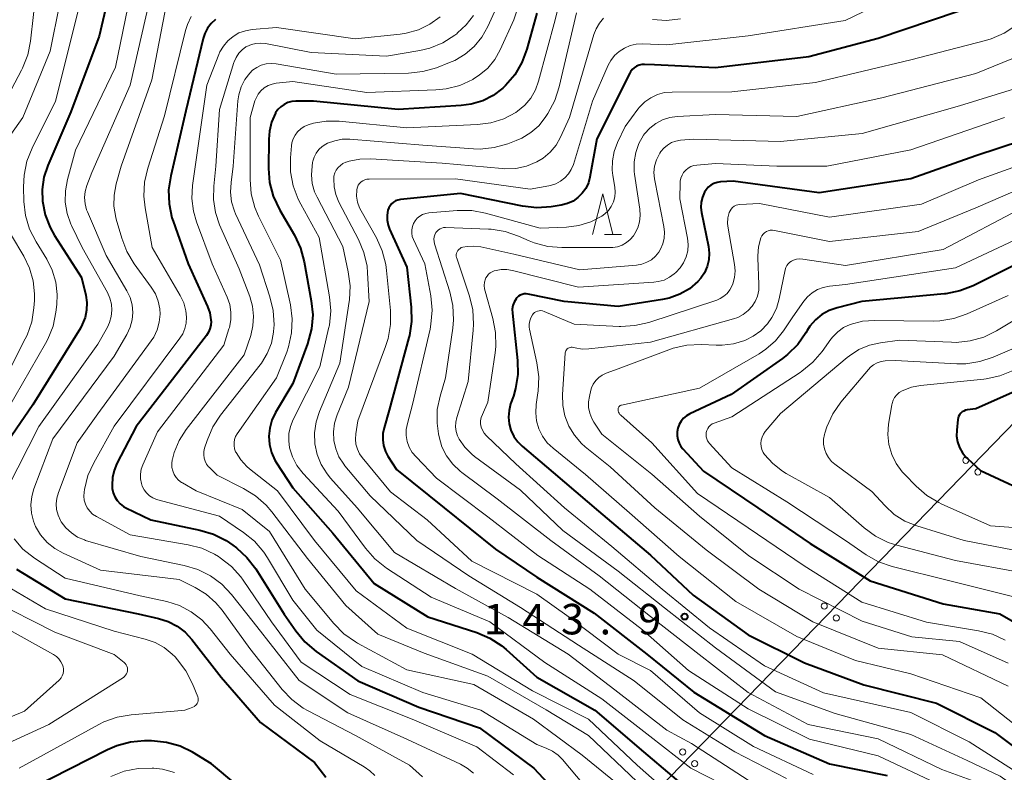
# Model space of a CAD drawing. Units: metres. Extents: x -70000 to -68000, y 27000 to 28500.
# Drawn here: x -69877 to -69755, y 27860 to 27953 of the extents above; entities that cross this region are included whole.
import ezdxf

# ---------------------------------------------------------------- set-up
doc = ezdxf.new("R2010")
doc.units = ezdxf.units.M
for name, color, linetype, lineweight in [('426500_送電線', 7, 'Continuous', 30), ('633200_針葉樹林', 7, 'Continuous', 13), ('710100_等高線(計曲線)', 7, 'Continuous', 40), ('710200_等高線(主曲線)', 7, 'Continuous', 13), ('731200_図化機測定による標高点', 7, 'Continuous', 40)]:
    doc.layers.add(name, color=color, linetype=linetype, lineweight=lineweight)
doc.styles.add('Style-WORKING', font='MS Gothic.ttf')

msp = doc.modelspace()

# ---------------------------------------------------------------- linework, layer by layer
at = {"layer": '426500_送電線', "linetype": 'Continuous', "lineweight": 13, "flags": 128}
msp.add_lwpolyline([(-69733.35, 27925.03), (-69806.26, 27849.96), (-69999.76, 27650.36), (-70000, 27650.11)], dxfattribs=at)
at = {"layer": '426500_送電線', "linetype": 'Continuous', "lineweight": 13}
for centre in [(-69760.22, 27898.85), (-69758.74, 27897.41), (-69777.64, 27880.92), (-69776.15, 27879.47), (-69795.05, 27862.98), (-69793.57, 27861.54)]:
    msp.add_circle(centre, 0.375, dxfattribs=at)
at = {"layer": '633200_針葉樹林', "linetype": 'Continuous', "lineweight": 13}
msp.add_line((-69804.67, 27926.63), (-69802.59, 27926.63), dxfattribs=at)
at = {"layer": '633200_針葉樹林', "linetype": 'Continuous', "lineweight": 13, "flags": 128}
msp.add_lwpolyline([(-69806.13, 27926.63), (-69804.88, 27931.63), (-69803.63, 27926.63)], dxfattribs=at)
at = {"layer": '710100_等高線(計曲線)', "linetype": 'Continuous', "lineweight": 40, "flags": 128}
for points, elevation in [([(-69864.84, 27959.47), (-69866.81, 27951), (-69870.31, 27941.69), (-69873.15, 27935.11), (-69873.63, 27933.67), (-69873.85, 27932.17), (-69873.81, 27930.72), (-69873.48, 27929.05), (-69872.87, 27927.47), (-69872.32, 27926.51), (-69869, 27921.34), (-69868.48, 27919.17), (-69868.35, 27918.25), (-69868.37, 27917.31), (-69868.56, 27916.4), (-69868.9, 27915.53), (-69869.14, 27915.11), (-69875, 27905.66), (-69881.2, 27896.7)], 180), ([(-69813, 27953.83), (-69814.22, 27949.39), (-69814.83, 27947.75), (-69815.71, 27946.25), (-69816.84, 27944.92), (-69817.17, 27944.62), (-69818.35, 27943.73), (-69819.65, 27943.06), (-69821.05, 27942.63), (-69822.28, 27942.46), (-69830.03, 27941.97), (-69840.45, 27943), (-69842.64, 27943), (-69843.14, 27942.96), (-69843.62, 27942.83)], 160), ([(-69761.17, 27954.02), (-69771, 27950.7), (-69779.55, 27948.45), (-69791, 27947.13), (-69798.51, 27947.49), (-69799.75, 27947.54), (-69800.09, 27947.52), (-69800.42, 27947.44), (-69800.73, 27947.31), (-69801.02, 27947.13), (-69801.26, 27946.9), (-69801.47, 27946.63), (-69801.56, 27946.47), (-69805.6, 27938.4), (-69806.46, 27933.68), (-69806.65, 27932.96), (-69806.97, 27932.29), (-69807.4, 27931.68), (-69807.93, 27931.16), (-69808.54, 27930.73), (-69809.22, 27930.42), (-69810, 27930.22), (-69811.24, 27930.03), (-69812.98, 27929.91), (-69814.74, 27930.11), (-69822.36, 27931.64), (-69829.77, 27930.91), (-69830.07, 27930.85), (-69830.36, 27930.74)], 150), ([(-69852.52, 27953.04), (-69853.06, 27952.56), (-69853.5, 27951.99), (-69853.83, 27951.35), (-69854.04, 27950.71), (-69856.16, 27941.84), (-69858.03, 27933.84), (-69858.28, 27932.12), (-69858.23, 27930.37), (-69857.87, 27928.67), (-69857.73, 27928.25), (-69855.89, 27923), (-69853.51, 27917.77), (-69853.22, 27916.97), (-69853.08, 27916.13), (-69853.07, 27915.93), (-69853.09, 27915.47), (-69853.2, 27915.02), (-69853.38, 27914.59), (-69853.62, 27914.2), (-69862.28, 27903), (-69864.65, 27898.46), (-69865, 27897.61), (-69865.2, 27896.72), (-69865.25, 27895.81), (-69865.21, 27895.37), (-69865.09, 27894.85), (-69864.89, 27894.36), (-69864.61, 27893.9), (-69864.25, 27893.51), (-69863.83, 27893.18), (-69863.53, 27893.01), (-69860.49, 27891.51), (-69854.43, 27890.26), (-69852.76, 27889.76), (-69851.21, 27888.98), (-69850.38, 27888.42), (-69849.95, 27888.09), (-69848.66, 27886.91), (-69847.57, 27885.49), (-69844.06, 27879.94), (-69842.64, 27877.87), (-69841.53, 27876.53), (-69840.14, 27875.35), (-69835, 27871.74), (-69827.49, 27868.51), (-69820.04, 27865.96)], 170), ([(-69843.62, 27942.83), (-69844.07, 27942.62), (-69844.48, 27942.33), (-69844.83, 27941.98), (-69845.12, 27941.57), (-69845.15, 27941.52), (-69845.62, 27940.45), (-69845.89, 27939.32), (-69845.97, 27938.35), (-69846, 27934.74), (-69845.86, 27933), (-69845.42, 27931.31), (-69844.62, 27929.6), (-69842.82, 27926.52), (-69842.07, 27924.95), (-69841.6, 27923.26), (-69840.73, 27918.47), (-69840.56, 27916.74), (-69840.7, 27915), (-69841.19, 27913.19), (-69843, 27908.3), (-69845.13, 27904.72), (-69845.58, 27903.8), (-69845.85, 27902.81), (-69845.95, 27901.8), (-69845.88, 27900.78), (-69845.63, 27899.79), (-69845.21, 27898.86), (-69845, 27898.52), (-69843, 27895.46), (-69838.1, 27889.9), (-69833, 27883.7), (-69826.39, 27879.61), (-69820.37, 27877.66), (-69818.77, 27876.98), (-69817.31, 27876.02), (-69816.78, 27875.58), (-69813, 27872.18), (-69805.86, 27868.14), (-69799.87, 27863), (-69792.91, 27857.09)], 160), ([(-69750.36, 27939.12), (-69759, 27936.3), (-69767, 27933.47), (-69778.26, 27931.74), (-69788.83, 27933.17), (-69790.4, 27933.08), (-69790.81, 27933.02), (-69791.21, 27932.89), (-69791.57, 27932.69), (-69791.9, 27932.43)], 140), ([(-69791.9, 27932.43), (-69792.18, 27932.12), (-69792.37, 27931.81), (-69792.62, 27931.22), (-69792.77, 27930.58), (-69792.8, 27929.93), (-69792.73, 27929.31), (-69791.88, 27925.16), (-69791.78, 27924.33), (-69791.83, 27923.5), (-69792.03, 27922.69), (-69792.36, 27921.92), (-69792.82, 27921.23), (-69793.18, 27920.82), (-69794.23, 27919.94), (-69795.41, 27919.26), (-69796.7, 27918.79), (-69797.54, 27918.61), (-69803, 27917.78), (-69809.64, 27918.36), (-69814.05, 27919.29), (-69814.3, 27919.33), (-69814.55, 27919.31), (-69814.8, 27919.25), (-69815.04, 27919.15), (-69815.25, 27919.02), (-69815.44, 27918.84), (-69815.55, 27918.7), (-69815.78, 27918.3), (-69815.93, 27917.87), (-69816.01, 27917.42), (-69816, 27916.93), (-69815.37, 27911.14), (-69815.33, 27909.39), (-69815.6, 27907.67), (-69815.87, 27906.74), (-69816.21, 27905.79), (-69816.41, 27904.99), (-69816.47, 27904.16), (-69816.39, 27903.34), (-69816.17, 27902.54), (-69815.81, 27901.79), (-69815.33, 27901.11), (-69814.8, 27900.59), (-69811, 27897.35), (-69805.4, 27892.6), (-69799, 27887.18), (-69793.75, 27882.25), (-69787, 27877.38), (-69780.05, 27873.95), (-69772.78, 27871.22), (-69763.82, 27869), (-69756.63, 27865.37), (-69750.78, 27861)], 140), ([(-69830.36, 27930.74), (-69830.62, 27930.59), (-69830.86, 27930.39), (-69831.05, 27930.15), (-69831.2, 27929.88), (-69831.31, 27929.59), (-69831.41, 27928.98), (-69831.4, 27928.36), (-69831.29, 27927.76), (-69831.1, 27927.26), (-69829, 27922.59), (-69828.45, 27917.66), (-69828.4, 27915.91), (-69828.67, 27914.19), (-69828.73, 27913.93), (-69831.15, 27905), (-69831.79, 27902.86), (-69831.93, 27902.13), (-69831.95, 27901.38), (-69831.84, 27900.65), (-69831.61, 27899.94), (-69831.3, 27899.36), (-69830.27, 27897.73), (-69824.38, 27893), (-69818.09, 27887.91), (-69813, 27884.48), (-69805.93, 27880.07), (-69799.46, 27875), (-69793.67, 27870.33), (-69785, 27865.01), (-69777, 27861.51), (-69769.91, 27860.09)], 150), ([(-69753, 27923.46), (-69759.33, 27920.32), (-69760.96, 27919.68), (-69762.67, 27919.34), (-69762.85, 27919.32), (-69773, 27918.37), (-69776.03, 27917.61), (-69777.01, 27917.27), (-69777.92, 27916.77), (-69778.72, 27916.11), (-69779.4, 27915.33), (-69779.74, 27914.81), (-69779.9, 27914.53), (-69780.9, 27913.1), (-69782.14, 27911.87), (-69782.79, 27911.36), (-69789.08, 27906.92), (-69794.16, 27904.57), (-69794.58, 27904.33), (-69794.94, 27904.03), (-69795.25, 27903.66), (-69795.49, 27903.25), (-69795.65, 27902.81), (-69795.74, 27902.34), (-69795.74, 27901.86), (-69795.66, 27901.39), (-69795.5, 27900.95), (-69795.26, 27900.53), (-69795.03, 27900.25), (-69792.5, 27897.5), (-69785.8, 27893), (-69779.38, 27888.62), (-69771.97, 27884.03), (-69763, 27881.21), (-69756.05, 27879.95), (-69750.62, 27876.87)], 130), ([(-69750.43, 27909), (-69759, 27905.18), (-69760.04, 27905.05), (-69760.27, 27905), (-69760.48, 27904.91), (-69760.68, 27904.79), (-69760.85, 27904.63), (-69760.99, 27904.45), (-69761.1, 27904.25), (-69761.17, 27904.02), (-69761.19, 27903.87), (-69761.33, 27902.56), (-69761.35, 27901.83), (-69761.23, 27901.1), (-69761, 27900.41), (-69760.64, 27899.77), (-69760.18, 27899.21), (-69759.98, 27899.02), (-69758.41, 27897.59), (-69751, 27894.17)], 120), ([(-69877, 27885.45), (-69871, 27881.81), (-69862.04, 27879.96), (-69859.52, 27879.4), (-69858.33, 27879.03), (-69857.23, 27878.45), (-69856.25, 27877.7), (-69855.42, 27876.8), (-69851.84, 27872.16), (-69847, 27866.6), (-69840.33, 27861.67), (-69838.95, 27859.89)], 180), ([(-69820.04, 27865.96), (-69813.36, 27861), (-69811.04, 27858.47)], 170), ([(-69843.52, 27854.82), (-69844.35, 27855.08), (-69844.95, 27855.37), (-69847.29, 27856.71), (-69853, 27861.54), (-69855.33, 27862.94), (-69856.88, 27863.69), (-69858.53, 27864.16), (-69860.39, 27864.34), (-69861.24, 27864.34), (-69862.98, 27864.19), (-69864.66, 27863.74), (-69865.81, 27863.24), (-69875, 27858.55), (-69885, 27856.82)], 180)]:
    msp.add_lwpolyline(points, dxfattribs=dict(at, elevation=elevation))
at = {"layer": '710200_等高線(主曲線)', "linetype": 'Continuous', "lineweight": 13, "flags": 128}
for points, elevation in [([(-69812.81, 27962.05), (-69815.8, 27953), (-69817.49, 27949.32), (-69818.16, 27948.13), (-69819.03, 27947.08), (-69820.08, 27946.19), (-69820.77, 27945.75), (-69820.88, 27945.68), (-69822.47, 27944.96), (-69824.16, 27944.53), (-69825.43, 27944.4), (-69833.91, 27944.09), (-69843, 27945.43), (-69845.04, 27945.22), (-69845.56, 27945.11), (-69846.06, 27944.92), (-69846.52, 27944.64), (-69846.93, 27944.29), (-69847.27, 27943.87), (-69847.52, 27943.4), (-69847.66, 27943.04), (-69848.27, 27941), (-69848.27, 27933.36), (-69848.12, 27931.62), (-69847.67, 27929.94), (-69847.22, 27928.89), (-69844.52, 27923.48), (-69843.3, 27917.98), (-69843.07, 27916.25), (-69843.15, 27914.51), (-69843.53, 27912.81), (-69843.76, 27912.16), (-69845, 27909), (-69849.85, 27902.1), (-69850.04, 27901.77), (-69850.17, 27901.41), (-69850.24, 27901.03), (-69850.24, 27900.65), (-69850.17, 27900.27), (-69850.04, 27899.91), (-69849.99, 27899.82), (-69849.4, 27898.9), (-69848.66, 27898.1), (-69848.32, 27897.8), (-69844.89, 27895.11), (-69840.32, 27889), (-69835.2, 27882.8), (-69829, 27878.19), (-69820.93, 27875), (-69813.51, 27870.49), (-69806.63, 27867), (-69800.63, 27861.37), (-69795, 27856.35)], 162), ([(-69870.47, 27961), (-69872.84, 27949.16), (-69876.2, 27941), (-69877.68, 27938.92)], 184), ([(-69862.42, 27959), (-69864.8, 27947.2), (-69869.74, 27937), (-69870.74, 27933.37), (-69870.99, 27932), (-69871, 27930.59), (-69870.77, 27929.21), (-69870.3, 27927.89)], 178), ([(-69809.29, 27958.82), (-69810.75, 27953), (-69812.78, 27945.46), (-69813.17, 27944.39), (-69813.74, 27943.4), (-69814.48, 27942.52), (-69815.36, 27941.78), (-69815.59, 27941.63), (-69817.07, 27940.86), (-69818.66, 27940.36), (-69820.29, 27940.14), (-69829, 27939.73), (-69837.29, 27940.55), (-69838.9, 27940.57), (-69840.48, 27940.31), (-69841.13, 27940.12), (-69841.61, 27939.91), (-69842.04, 27939.62), (-69842.42, 27939.26)], 158), ([(-69874.54, 27957), (-69875.27, 27950.41), (-69875.62, 27948.7), (-69876.25, 27947.08), (-69876.38, 27946.83), (-69880.6, 27938.86)], 186), ([(-69817, 27956.66), (-69819.02, 27952.19), (-69819.74, 27950.9), (-69820.68, 27949.75), (-69821.81, 27948.78), (-69823.08, 27948.03), (-69823.73, 27947.75), (-69825.35, 27947.13), (-69827.02, 27946.65), (-69828.77, 27946.47), (-69837.66, 27946.34), (-69845.06, 27947.61), (-69845.68, 27947.66), (-69846.29, 27947.6), (-69846.89, 27947.44), (-69847.45, 27947.17), (-69847.95, 27946.82), (-69848.31, 27946.47), (-69848.91, 27945.66)], 164), ([(-69767.31, 27956.69), (-69775.05, 27952.95), (-69787, 27951.04), (-69797, 27949.95), (-69800, 27950.06), (-69800.77, 27950.02), (-69801.52, 27949.85), (-69802.22, 27949.55), (-69802.87, 27949.13), (-69803.43, 27948.61), (-69803.9, 27948), (-69804.2, 27947.42), (-69806.13, 27943), (-69808.5, 27935.24), (-69808.75, 27934.62), (-69809.11, 27934.06), (-69809.55, 27933.57), (-69810.08, 27933.16), (-69810.66, 27932.84), (-69811.3, 27932.64), (-69811.5, 27932.6), (-69813.81, 27932.19), (-69823, 27933.48), (-69833.63, 27933.44), (-69833.9, 27933.41), (-69834.15, 27933.34), (-69834.39, 27933.23), (-69834.61, 27933.08), (-69834.8, 27932.89), (-69834.95, 27932.67), (-69835.06, 27932.43), (-69835.13, 27932.17), (-69835.14, 27932.07), (-69835.16, 27931.33), (-69835.04, 27930.6), (-69834.8, 27929.9), (-69834.61, 27929.52), (-69832.73, 27926.21), (-69832, 27924.62), (-69831.56, 27922.94), (-69831.47, 27922.19), (-69831.01, 27917.27), (-69831, 27915.53), (-69831.29, 27913.81), (-69831.59, 27912.86), (-69835, 27903.7), (-69835.26, 27902.09)], 152), ([(-69869.24, 27954.76), (-69872.2, 27943), (-69875.08, 27937.25), (-69875.72, 27935.63), (-69876.07, 27933.92), (-69876.13, 27932.49), (-69876.08, 27930.68), (-69875.88, 27928.95), (-69875.38, 27927.28), (-69874.59, 27925.72), (-69873.27, 27923.57), (-69872.59, 27922.21), (-69872.16, 27920.76), (-69871.98, 27919.25), (-69872.03, 27918), (-69872.14, 27917.06)], 182), ([(-69858.56, 27955), (-69860.37, 27945.63), (-69864.12, 27935), (-69864.73, 27932.83), (-69864.99, 27931.47), (-69865.01, 27930.09), (-69864.78, 27928.72), (-69864.72, 27928.49), (-69864.05, 27926.15), (-69863.43, 27924.53), (-69862.51, 27923), (-69860.42, 27920.15), (-69859.91, 27919.32), (-69859.56, 27918.41), (-69859.38, 27917.46), (-69859.34, 27916.83), (-69859.43, 27915.85), (-69859.7, 27914.9), (-69860.12, 27914.01), (-69860.44, 27913.52), (-69867, 27904.57), (-69869.53, 27901), (-69871.85, 27894.89), (-69872.04, 27894.21), (-69872.11, 27893.5), (-69872.06, 27892.79), (-69871.89, 27892.1), (-69871.59, 27891.46), (-69871.49, 27891.29), (-69870.93, 27890.55), (-69870.25, 27889.91), (-69869.48, 27889.41), (-69868.62, 27889.05), (-69868.49, 27889), (-69861.71, 27887), (-69856.38, 27885.92), (-69854.71, 27885.43), (-69853.15, 27884.65), (-69851.75, 27883.61), (-69850.53, 27882.34), (-69847.89, 27879), (-69842.22, 27871.78), (-69836.22, 27867.78), (-69829, 27864.57), (-69822.4, 27861.5), (-69821.54, 27861), (-69820.78, 27860.37)], 174), ([(-69860.64, 27955.36), (-69863.03, 27945)], 176), ([(-69855.5, 27953.42), (-69855.97, 27952.45), (-69856.2, 27951.72), (-69858.78, 27941.22), (-69860.86, 27934.76), (-69861.25, 27933.06), (-69861.34, 27931.32), (-69861.18, 27929.91), (-69860.29, 27925), (-69856.86, 27919.1), (-69856.43, 27918.2), (-69856.17, 27917.24), (-69856.08, 27916.43), (-69856.12, 27915.73), (-69856.28, 27915.04), (-69856.55, 27914.39), (-69856.89, 27913.85), (-69865, 27903.06), (-69867.5, 27898.55), (-69868.21, 27896.96), (-69868.63, 27895.25), (-69868.68, 27894.95), (-69868.71, 27894.44), (-69868.66, 27893.93), (-69868.52, 27893.44), (-69868.29, 27892.99), (-69867.99, 27892.58), (-69867.63, 27892.22), (-69867.17, 27891.92), (-69863, 27889.7), (-69855.89, 27888.47), (-69854.21, 27888.03), (-69852.63, 27887.3), (-69852.16, 27887.01), (-69851.93, 27886.86), (-69850.55, 27885.79), (-69849.39, 27884.5), (-69849.1, 27884.1), (-69845.63, 27879), (-69841.96, 27874.04), (-69835.94, 27870.06), (-69828.31, 27867), (-69820.39, 27863.61), (-69815.86, 27860.18)], 172), ([(-69824.88, 27953.4), (-69826.14, 27952.49), (-69827.55, 27951.8), (-69829.05, 27951.37), (-69829.79, 27951.26), (-69835.34, 27950.66), (-69845, 27952.08), (-69848, 27951.83), (-69848.83, 27951.68), (-69849.63, 27951.4), (-69850.36, 27950.98), (-69851.01, 27950.44), (-69851.55, 27949.79), (-69851.98, 27949.06), (-69852.1, 27948.77), (-69853.59, 27945), (-69855, 27934.93), (-69855.33, 27932.63), (-69855.42, 27931.05), (-69855.23, 27929.48), (-69854.85, 27928.17), (-69852.92, 27923), (-69851.09, 27918.92), (-69850.77, 27918.02), (-69850.62, 27917.08), (-69850.63, 27916.12), (-69850.81, 27915.19), (-69850.87, 27915), (-69851.51, 27913), (-69859.67, 27902.33), (-69861.47, 27898.31), (-69861.66, 27897.75), (-69861.76, 27897.16), (-69861.75, 27896.57), (-69861.64, 27895.99), (-69861.53, 27895.67), (-69861.31, 27895.23), (-69861.01, 27894.83), (-69860.65, 27894.49), (-69860.24, 27894.22), (-69859.79, 27894.03), (-69859.61, 27893.97), (-69852.02, 27891.98), (-69849.08, 27889.99), (-69847.73, 27888.89), (-69846.59, 27887.57), (-69846.12, 27886.86), (-69843, 27881.66), (-69840.06, 27877.94), (-69834.5, 27873.5), (-69827, 27870.28), (-69819.88, 27868.12), (-69813, 27863.91), (-69811.83, 27863.45), (-69811.06, 27863.08), (-69810.37, 27862.57)], 168), ([(-69820.79, 27953.55), (-69821.67, 27952.39), (-69822.73, 27951.4), (-69822.84, 27951.31), (-69823.08, 27951.13), (-69824.55, 27950.2), (-69826.17, 27949.55), (-69827.37, 27949.25), (-69831.47, 27948.53), (-69840.77, 27949), (-69846.36, 27950.1), (-69846.95, 27950.16), (-69847.54, 27950.12), (-69848.11, 27949.98), (-69848.65, 27949.74), (-69848.77, 27949.68), (-69849.25, 27949.33), (-69849.66, 27948.9), (-69849.99, 27948.4), (-69850.23, 27947.86), (-69850.27, 27947.75), (-69852.03, 27941.97), (-69852.46, 27935), (-69852.73, 27932.54), (-69852.77, 27930.93), (-69852.52, 27929.34), (-69852.01, 27927.82), (-69849.62, 27922.38), (-69848.3, 27918.99), (-69847.96, 27917.81)], 166), ([(-69808.11, 27953.89), (-69810.23, 27944.76), (-69810.76, 27943.1), (-69811.63, 27941.49), (-69811.96, 27941), (-69812.76, 27939.99), (-69813.73, 27939.14), (-69814.83, 27938.46), (-69815.53, 27938.16), (-69816.55, 27937.77), (-69818.23, 27937.3), (-69819.97, 27937.13), (-69820.79, 27937.16), (-69827, 27937.6), (-69835.98, 27938.33), (-69836.92, 27938.32), (-69837.85, 27938.15), (-69838.73, 27937.83), (-69838.93, 27937.73), (-69839.39, 27937.43), (-69839.79, 27937.06), (-69840.12, 27936.63), (-69840.37, 27936.14), (-69840.53, 27935.62), (-69840.57, 27935.46), (-69840.64, 27935), (-69840.72, 27933.94)], 156), ([(-69804.77, 27953.23), (-69805.3, 27952.6), (-69805.71, 27951.89), (-69805.96, 27951.23), (-69808.96, 27941), (-69810.06, 27938.6), (-69810.62, 27937.62), (-69811.34, 27936.75), (-69812.2, 27936.02), (-69813, 27935.54), (-69814.25, 27935.03), (-69815.58, 27934.74), (-69816.93, 27934.69), (-69817.24, 27934.72), (-69824.62, 27935.38), (-69833.45, 27935.93), (-69834.78, 27935.9), (-69836.09, 27935.64), (-69836.46, 27935.51), (-69836.48, 27935.51), (-69836.84, 27935.34), (-69837.16, 27935.12), (-69837.44, 27934.85), (-69837.67, 27934.53), (-69837.84, 27934.18), (-69837.95, 27933.8), (-69837.98, 27933.48), (-69837.94, 27932.49), (-69837.72, 27931.52), (-69837.34, 27930.61), (-69834.93, 27926.02), (-69834.26, 27924.41), (-69833.87, 27922.71), (-69833.8, 27921.91), (-69833.61, 27918.39), (-69836.14, 27907.86), (-69837.56, 27904.43), (-69837.88, 27903.41), (-69838.01, 27902.36), (-69837.97, 27901.29), (-69837.73, 27900.25), (-69837.33, 27899.26), (-69836.75, 27898.37), (-69836.59, 27898.16), (-69833.51, 27894.49), (-69827.75, 27889), (-69821.36, 27884.64), (-69815, 27880.73), (-69807.87, 27876.13), (-69801, 27871.71)], 154), ([(-69754.05, 27952.33), (-69755.5, 27951.37), (-69757.1, 27950.67), (-69757.78, 27950.47), (-69767, 27948.09), (-69778.71, 27945.29), (-69789, 27944.15), (-69796.36, 27944.14), (-69797.27, 27944.06), (-69798.14, 27943.83), (-69798.97, 27943.44), (-69799.71, 27942.92), (-69800.35, 27942.28), (-69800.56, 27942.01), (-69802.11, 27939.89), (-69803.06, 27937.94), (-69803.48, 27936.84), (-69803.7, 27935.69), (-69803.72, 27934.52), (-69803.64, 27933.86), (-69803.4, 27932.45), (-69803.35, 27931.84), (-69803.41, 27931.23)], 148), ([(-69795.31, 27953.12), (-69797.04, 27952.93), (-69798.78, 27953.05)], 154), ([(-69749.92, 27950.1), (-69759, 27946.43), (-69770.57, 27943.43), (-69781, 27941.12), (-69791, 27941.39), (-69795.72, 27941.14), (-69796.65, 27941.01), (-69797.54, 27940.72), (-69798.36, 27940.28), (-69799.1, 27939.7), (-69799.73, 27939.01), (-69799.86, 27938.82), (-69800.44, 27937.8), (-69800.83, 27936.7), (-69801.02, 27935.55), (-69801.01, 27934.38), (-69800.97, 27934.03), (-69800.32, 27929.73), (-69800.27, 27928.95), (-69800.36, 27928.17), (-69800.58, 27927.42), (-69800.93, 27926.72), (-69801.09, 27926.47), (-69801.49, 27926.01), (-69801.95, 27925.62), (-69802.48, 27925.32), (-69803.05, 27925.12), (-69803.65, 27925.01), (-69803.94, 27925), (-69809.9, 27925), (-69811.63, 27925.15), (-69813.32, 27925.6), (-69813.94, 27925.85), (-69815.24, 27926.43), (-69816.89, 27926.99), (-69818.61, 27927.26), (-69818.92, 27927.28), (-69824.24, 27927.47), (-69824.47, 27927.46), (-69824.69, 27927.41), (-69824.9, 27927.32), (-69825.09, 27927.2), (-69825.25, 27927.04), (-69825.4, 27926.85), (-69825.53, 27926.59), (-69825.61, 27926.32), (-69825.64, 27926.03), (-69825.63, 27925.74), (-69825.57, 27925.48), (-69823.69, 27919.57), (-69823.31, 27917.87), (-69823.24, 27916.13), (-69823.33, 27915.1), (-69824.23, 27909), (-69824.9, 27906.72), (-69825.23, 27905.08), (-69825.27, 27903.4)], 146), ([(-69863.03, 27945), (-69867.74, 27934.26), (-69868.35, 27932.63), (-69868.55, 27931.9), (-69868.62, 27931.15), (-69868.56, 27930.4), (-69868.37, 27929.67), (-69868.27, 27929.41), (-69865.96, 27924.04), (-69863.42, 27919.68), (-69863.03, 27918.85), (-69862.78, 27917.95), (-69862.7, 27917.03), (-69862.78, 27916.11), (-69863.01, 27915.21), (-69863.43, 27914.32), (-69865, 27911.64), (-69872.52, 27901.48), (-69874.85, 27895.36), (-69875.13, 27894.38), (-69875.24, 27893.36), (-69875.16, 27892.35), (-69874.91, 27891.36), (-69874.65, 27890.72), (-69874.03, 27889.68), (-69873.23, 27888.76), (-69872.29, 27887.99), (-69871.25, 27887.41), (-69866.67, 27885.33), (-69857, 27884.21), (-69855, 27883.21), (-69853.65, 27882.38), (-69852.46, 27881.33), (-69851.69, 27880.4), (-69848.3, 27875.7), (-69844.32, 27870.68), (-69843.12, 27869.42), (-69841.72, 27868.38), (-69841.12, 27868.04), (-69835.3, 27865), (-69828.65, 27861.35), (-69827.06, 27859.94)], 176), ([(-69848.91, 27945.66), (-69849.36, 27944.76)], 164), ([(-69750.26, 27945.74), (-69761, 27942.42), (-69772.97, 27939.03), (-69783, 27938.05), (-69793.66, 27938.34), (-69795.33, 27938.2), (-69795.89, 27938.1), (-69796.43, 27937.91), (-69796.93, 27937.62), (-69797.37, 27937.25), (-69797.74, 27936.81), (-69797.87, 27936.62), (-69797.92, 27936.53), (-69798.27, 27935.81), (-69798.5, 27935.04), (-69798.58, 27934.25), (-69798.53, 27933.45), (-69798.49, 27933.25), (-69797.35, 27927.62), (-69797.27, 27926.9), (-69797.31, 27926.18), (-69797.48, 27925.47), (-69797.77, 27924.81), (-69798, 27924.44), (-69798.41, 27923.94), (-69798.9, 27923.52), (-69799.46, 27923.2), (-69800.07, 27922.97), (-69800.75, 27922.85), (-69807.71, 27922.29), (-69815.82, 27924.18), (-69819.88, 27925.09), (-69820.72, 27925.2), (-69821.57, 27925.16), (-69822.11, 27925.06), (-69822.28, 27925), (-69822.44, 27924.91), (-69822.59, 27924.79), (-69822.71, 27924.66), (-69822.8, 27924.5), (-69822.87, 27924.33), (-69822.9, 27924.15), (-69822.91, 27923.96), (-69822.88, 27923.78), (-69822.85, 27923.7), (-69821.29, 27919.04), (-69820.88, 27917.35), (-69820.77, 27915.61), (-69820.82, 27914.86), (-69821.45, 27908.55), (-69822.85, 27904.11), (-69822.97, 27903.54), (-69823, 27902.97), (-69822.92, 27902.39), (-69822.75, 27901.84), (-69822.55, 27901.45), (-69821.85, 27900.45), (-69820.99, 27899.59), (-69820.64, 27899.32), (-69815, 27895.19), (-69809.8, 27890.2), (-69803, 27885.22), (-69797.29, 27880.71)], 144), ([(-69849.65, 27943.8), (-69849.76, 27943.04)], 164), ([(-69849.36, 27944.76), (-69849.65, 27943.8)], 164), ([(-69849.76, 27943.04), (-69850.33, 27935)], 164), ([(-69755.46, 27941), (-69767, 27937.04), (-69777.3, 27935), (-69783.46, 27935), (-69791, 27935.33), (-69793.3, 27935.15), (-69793.68, 27935.09), (-69794.05, 27934.96), (-69794.38, 27934.77), (-69794.68, 27934.53), (-69794.93, 27934.24), (-69795.13, 27933.91), (-69795.26, 27933.55), (-69795.34, 27933.17), (-69795.35, 27933), (-69795.39, 27931), (-69794.46, 27926.18), (-69794.37, 27925.4), (-69794.43, 27924.61), (-69794.61, 27923.86), (-69794.93, 27923.15), (-69795.36, 27922.5), (-69795.91, 27921.93), (-69796.08, 27921.78), (-69796.68, 27921.35), (-69797.34, 27921.02), (-69798.05, 27920.82), (-69798.58, 27920.75), (-69807.88, 27920.12), (-69816, 27922.19), (-69816.69, 27922.31), (-69817.38, 27922.3), (-69818, 27922.19), (-69818.22, 27922.13), (-69818.48, 27922.04), (-69818.72, 27921.9), (-69818.93, 27921.73), (-69819.11, 27921.51), (-69819.25, 27921.28), (-69819.29, 27921.17), (-69819.41, 27920.77), (-69819.45, 27920.35), (-69819.43, 27919.93), (-69819.36, 27919.64), (-69818.39, 27916.28), (-69818.06, 27914.57), (-69818.03, 27912.83)], 142), ([(-69842.42, 27939.26), (-69842.73, 27938.84), (-69842.97, 27938.37), (-69843.11, 27937.87), (-69843.16, 27937.52), (-69843.28, 27936.06), (-69843.28, 27934.31), (-69842.97, 27932.6), (-69842.36, 27930.96), (-69842.04, 27930.33), (-69839.75, 27926.25), (-69838.5, 27918.96), (-69838.35, 27917.22), (-69838.51, 27915.48), (-69838.6, 27915.06), (-69839.67, 27910.33), (-69842.95, 27903.86), (-69843.29, 27903.02), (-69843.48, 27902.13), (-69843.51, 27901.23), (-69843.4, 27900.39), (-69843.04, 27899.26), (-69842.5, 27898.21), (-69841.73, 27897.22), (-69837.42, 27892.58), (-69834.08, 27888.03), (-69832.93, 27886.72), (-69831.48, 27885.57), (-69826, 27882), (-69818.76, 27879), (-69812, 27874), (-69805, 27869.52), (-69799.09, 27864.91), (-69794.05, 27861), (-69786.74, 27857.26)], 158), ([(-69748.73, 27936.91), (-69758.67, 27933.33), (-69765.67, 27930.33), (-69777, 27928.73), (-69785.59, 27930.41), (-69788, 27930.32), (-69788.25, 27930.28), (-69788.49, 27930.21), (-69788.71, 27930.09), (-69788.91, 27929.94), (-69789.09, 27929.75), (-69789.22, 27929.54), (-69789.32, 27929.32), (-69789.48, 27928.65), (-69789.52, 27927.95), (-69789.46, 27927.38), (-69788.68, 27922.94), (-69788.61, 27922.13), (-69788.68, 27921.31), (-69788.89, 27920.53), (-69788.99, 27920.28), (-69789.24, 27919.81), (-69789.58, 27919.38), (-69789.98, 27919.02), (-69790.44, 27918.74), (-69790.86, 27918.56), (-69799.22, 27915.81), (-69800.92, 27915.41), (-69802.66, 27915.31), (-69802.87, 27915.32), (-69808.39, 27915.61), (-69812.1, 27917.16), (-69812.3, 27917.22), (-69812.5, 27917.25), (-69812.71, 27917.24), (-69812.91, 27917.19), (-69813.1, 27917.12), (-69813.28, 27917.01), (-69813.43, 27916.87), (-69813.54, 27916.72), (-69813.74, 27916.37), (-69813.86, 27916), (-69813.92, 27915.61), (-69813.92, 27915.21), (-69813.88, 27914.96)], 138), ([(-69850.33, 27935), (-69850.61, 27933)], 164), ([(-69840.72, 27933.94), (-69840.61, 27932.88), (-69840.32, 27931.86), (-69840.03, 27931.2), (-69836.87, 27925.13), (-69836.18, 27922.04), (-69835.96, 27920.32), (-69836.03, 27918.57), (-69836.06, 27918.38), (-69837.22, 27910.78), (-69839.73, 27904.87), (-69840.15, 27903.58), (-69840.34, 27902.24), (-69840.3, 27900.89), (-69840.02, 27899.57), (-69839.51, 27898.32), (-69838.8, 27897.17), (-69838.38, 27896.67), (-69835.11, 27893), (-69830.49, 27887.51), (-69823, 27883.07), (-69816.5, 27879.5), (-69809.13, 27875), (-69803.39, 27870.61), (-69797, 27865.66), (-69793.96, 27864.04), (-69787, 27859.53)], 156), ([(-69850.61, 27933), (-69850.68, 27931.81), (-69850.53, 27930.63), (-69850.19, 27929.5), (-69850.04, 27929.17), (-69847.12, 27922.88), (-69845.82, 27918.94), (-69845.42, 27917.25), (-69845.31, 27915.51), (-69845.37, 27914.7), (-69845.38, 27914.62), (-69845.65, 27913.27), (-69846.15, 27911.98), (-69846.87, 27910.8), (-69847.03, 27910.6), (-69851.89, 27904.41), (-69852.84, 27902.95), (-69853.55, 27901.29), (-69853.86, 27900.33), (-69853.95, 27899.94), (-69853.97, 27899.53), (-69853.92, 27899.13), (-69853.8, 27898.75), (-69853.61, 27898.39), (-69853.37, 27898.06), (-69853.31, 27898), (-69852.33, 27897), (-69849.09, 27895.4), (-69847.6, 27894.49), (-69846.29, 27893.34), (-69845.58, 27892.51), (-69841.21, 27886.79), (-69836.48, 27881), (-69832.54, 27877.46), (-69826.87, 27875.13), (-69819, 27872.31), (-69811.84, 27868.16), (-69806.64, 27865), (-69800.67, 27859.33)], 164), ([(-69751.12, 27933.31), (-69759, 27929.89), (-69766.1, 27927), (-69777, 27925.77), (-69783.76, 27927.12), (-69784.02, 27927.15), (-69784.27, 27927.14), (-69784.52, 27927.07), (-69784.75, 27926.97), (-69784.97, 27926.83), (-69785.15, 27926.65), (-69785.3, 27926.45), (-69785.42, 27926.22), (-69785.43, 27926.19), (-69785.71, 27925.11), (-69785.81, 27924), (-69785.8, 27923.74), (-69785.67, 27920.48), (-69785.7, 27919.76), (-69785.86, 27919.05), (-69786.13, 27918.38), (-69786.49, 27917.81), (-69786.99, 27917.25), (-69787.59, 27916.78), (-69788.25, 27916.42), (-69788.8, 27916.23), (-69799, 27913.39), (-69806.58, 27912.55), (-69807.43, 27912.53), (-69808.27, 27912.66), (-69808.49, 27912.72), (-69808.63, 27912.75), (-69808.76, 27912.75), (-69808.9, 27912.73), (-69809.03, 27912.69), (-69809.15, 27912.63), (-69809.25, 27912.54), (-69809.34, 27912.44), (-69809.41, 27912.32), (-69809.46, 27912.19), (-69809.49, 27912.06), (-69809.49, 27912.02), (-69809.83, 27906.93), (-69809.8, 27905.6), (-69809.54, 27904.3), (-69809.05, 27903.06), (-69808.36, 27901.92), (-69807.49, 27900.92), (-69807.03, 27900.52), (-69803.97, 27898.03), (-69798.47, 27893), (-69792.17, 27887.83), (-69785.68, 27883), (-69779.02, 27878.98), (-69771, 27875.74), (-69763.07, 27874.93), (-69755, 27871.06)], 136), ([(-69803.41, 27931.23), (-69803.57, 27930.63), (-69803.83, 27930.08), (-69804.18, 27929.57), (-69804.62, 27929.14), (-69805, 27928.86), (-69806.36, 27928.17), (-69807.81, 27927.72), (-69809.36, 27927.52), (-69812.59, 27927.41), (-69819.29, 27929.25), (-69821, 27929.56), (-69822.77, 27929.57), (-69826.26, 27929.28), (-69826.66, 27929.21), (-69827.04, 27929.07), (-69827.39, 27928.87), (-69827.7, 27928.61), (-69827.96, 27928.31), (-69828.16, 27927.96), (-69828.3, 27927.58), (-69828.37, 27927.18), (-69828.38, 27926.78), (-69828.31, 27926.38), (-69828.17, 27926), (-69826.78, 27923), (-69826.04, 27919.06), (-69825.88, 27917.33), (-69826.01, 27915.59), (-69826.13, 27914.96), (-69828.28, 27905.72), (-69828.92, 27903.36), (-69829.06, 27902.63), (-69829.06, 27901.88), (-69828.93, 27901.15), (-69828.68, 27900.45), (-69828.31, 27899.81), (-69827.85, 27899.26), (-69825.33, 27896.67), (-69819, 27891.9), (-69812.85, 27887.15), (-69806.49, 27883), (-69800, 27878), (-69794.32, 27873), (-69787, 27868.27), (-69779.43, 27864.57), (-69771, 27862.52), (-69763.17, 27858.83)], 148), ([(-69753.04, 27930), (-69763, 27924.76), (-69775, 27922.79), (-69780.27, 27923.6), (-69780.65, 27923.62), (-69781.03, 27923.58), (-69781.4, 27923.47), (-69781.65, 27923.35), (-69781.88, 27923.2)], 134), ([(-69870.3, 27927.89), (-69870.22, 27927.73), (-69868.9, 27925), (-69865.82, 27919.49), (-69865.51, 27918.79), (-69865.32, 27918.05), (-69865.27, 27917.3), (-69865.35, 27916.54), (-69865.55, 27915.8), (-69865.82, 27915.24), (-69867, 27913.11), (-69874.26, 27903), (-69878.14, 27895.36)], 178), ([(-69751, 27927.44), (-69761.47, 27922.53), (-69775, 27920.45), (-69777, 27920.25), (-69777.75, 27920.11), (-69778.46, 27919.84), (-69779.12, 27919.45), (-69779.7, 27918.96), (-69780.15, 27918.41), (-69781.49, 27916.51), (-69782.65, 27914.76), (-69783.63, 27913.54), (-69784.8, 27912.51), (-69785.65, 27911.95), (-69793, 27907.72), (-69802.57, 27905.64), (-69802.66, 27905.61), (-69802.75, 27905.57), (-69802.82, 27905.51), (-69802.89, 27905.44), (-69802.94, 27905.36), (-69802.97, 27905.27), (-69802.99, 27905.18), (-69803, 27905.11), (-69802.98, 27904.94), (-69802.94, 27904.78), (-69802.87, 27904.63), (-69802.77, 27904.49), (-69802.67, 27904.38), (-69798.83, 27901), (-69793.22, 27894.78), (-69787, 27890.56), (-69780.12, 27885.88), (-69773, 27881.4), (-69765.07, 27878.93), (-69758.64, 27877.88), (-69756.95, 27877.45), (-69755.36, 27876.73)], 132), ([(-69877.63, 27926.51), (-69876.09, 27923.94), (-69875.38, 27922.48), (-69874.93, 27920.93), (-69874.77, 27919.32), (-69874.79, 27918.5), (-69874.85, 27917.59), (-69875.13, 27915.87), (-69875.7, 27914.23), (-69875.92, 27913.77), (-69878.49, 27908.73)], 184), ([(-69782.08, 27923.01), (-69782.25, 27922.79)], 134), ([(-69781.88, 27923.2), (-69782.08, 27923.01)], 134), ([(-69782.45, 27922.27), (-69783.17, 27918.71)], 134), ([(-69782.37, 27922.54), (-69782.45, 27922.27)], 134), ([(-69782.25, 27922.79), (-69782.37, 27922.54)], 134), ([(-69755, 27919.1), (-69760.05, 27916.84), (-69761.7, 27916.27), (-69763.42, 27916), (-69764.24, 27915.97), (-69771.45, 27916.05), (-69772.92, 27915.94), (-69774.45, 27915.53), (-69775.25, 27915.16), (-69775.96, 27914.66), (-69776.58, 27914.04), (-69776.81, 27913.74), (-69777.9, 27912.22), (-69779.03, 27910.9), (-69780.38, 27909.79), (-69780.59, 27909.65), (-69789, 27904.2), (-69791.17, 27903.43), (-69791.41, 27903.32), (-69791.63, 27903.17), (-69791.82, 27902.98), (-69791.97, 27902.77), (-69792.09, 27902.53), (-69792.16, 27902.27), (-69792.18, 27902.01), (-69792.16, 27901.75), (-69792.09, 27901.49), (-69791.98, 27901.25), (-69791.83, 27901.03), (-69791.78, 27900.97), (-69789, 27897.94), (-69782.24, 27893.76), (-69775.04, 27889), (-69772.48, 27887.24), (-69770.96, 27886.38), (-69769.26, 27885.79), (-69762.03, 27883.97), (-69753, 27881.72)], 128), ([(-69783.17, 27918.71), (-69783.52, 27917.52)], 134), ([(-69872.14, 27917.06), (-69872.49, 27915.35), (-69873.14, 27913.73), (-69873.42, 27913.21), (-69878.16, 27905)], 182), ([(-69847.96, 27917.81), (-69847.83, 27916.59), (-69847.91, 27915.37), (-69848.19, 27914.21), (-69849, 27911.8), (-69856.11, 27902.62), (-69856.98, 27901.28), (-69857.59, 27899.81), (-69857.81, 27899), (-69857.84, 27898.89), (-69857.9, 27898.44), (-69857.88, 27897.98), (-69857.78, 27897.54), (-69857.61, 27897.12), (-69857.36, 27896.74), (-69857.06, 27896.41), (-69856.7, 27896.13), (-69856.57, 27896.06), (-69854.89, 27895.11), (-69849.22, 27892.78), (-69845.89, 27890.11), (-69841.47, 27883), (-69837.95, 27878.76), (-69836.73, 27877.52), (-69835.31, 27876.51), (-69835.03, 27876.35), (-69829, 27873.07), (-69820.73, 27871.27), (-69813.38, 27867), (-69807.4, 27862.6), (-69801, 27857.38)], 166), ([(-69751, 27918.03), (-69756.44, 27914.77), (-69758, 27914.01), (-69759.68, 27913.53), (-69761.41, 27913.35), (-69761.98, 27913.36), (-69768.38, 27913.62), (-69770.7, 27913.31), (-69772.07, 27913), (-69773.36, 27912.47), (-69774.54, 27911.71), (-69774.81, 27911.49), (-69783, 27904.61), (-69784.89, 27902.38), (-69785.12, 27902.06), (-69785.29, 27901.7), (-69785.39, 27901.32), (-69785.43, 27900.93), (-69785.4, 27900.54), (-69785.3, 27900.16), (-69785.14, 27899.81), (-69784.97, 27899.56), (-69783.96, 27898.44), (-69782.77, 27897.51), (-69782.3, 27897.24), (-69777, 27894.26), (-69772.74, 27890.55), (-69771.33, 27889.52), (-69769.77, 27888.75), (-69768.7, 27888.41), (-69761.48, 27886.52), (-69753, 27884.96)], 126), ([(-69783.52, 27917.52), (-69784.08, 27916.41)], 134), ([(-69784.08, 27916.41), (-69784.61, 27915.65)], 134), ([(-69813.88, 27914.96), (-69812.97, 27910.83), (-69812.74, 27909.1), (-69812.82, 27907.36), (-69812.85, 27907.15), (-69813.07, 27905.71), (-69813.13, 27904.7), (-69813.03, 27903.7), (-69812.74, 27902.73), (-69812.3, 27901.82), (-69811.7, 27901.01), (-69810.99, 27900.33), (-69807, 27897.09), (-69801.61, 27892.39), (-69795.49, 27887), (-69788.52, 27881.48), (-69781, 27877.2), (-69773.78, 27874.22), (-69767, 27872.59), (-69758.38, 27869.62), (-69752.51, 27865)], 138), ([(-69785.43, 27914.79), (-69786.39, 27914.1)], 134), ([(-69784.61, 27915.65), (-69785.43, 27914.79)], 134), ([(-69787.4, 27913.6), (-69788.78, 27913.17)], 134), ([(-69787.32, 27913.63), (-69787.4, 27913.6)], 134), ([(-69786.39, 27914.1), (-69787.32, 27913.63)], 134), ([(-69818.03, 27912.83), (-69818.11, 27912.06), (-69819, 27906), (-69819.69, 27904.5), (-69819.83, 27904.12), (-69819.9, 27903.72), (-69819.9, 27903.32), (-69819.83, 27902.93), (-69819.69, 27902.55), (-69819.48, 27902.2), (-69819.22, 27901.89), (-69819.19, 27901.86), (-69815.58, 27898.42), (-69809.58, 27893), (-69803.75, 27888.25), (-69797.59, 27883), (-69791.74, 27878.26), (-69785, 27873.57), (-69777.74, 27870.26), (-69767, 27867.83), (-69759.79, 27864.21), (-69753, 27859.88)], 142), ([(-69796.75, 27912.45), (-69803, 27910.1)], 134), ([(-69796.22, 27912.63), (-69796.75, 27912.45)], 134), ([(-69794.52, 27913.01), (-69796.22, 27912.63)], 134), ([(-69792.77, 27913.08), (-69794.52, 27913.01)], 134), ([(-69790.92, 27912.99), (-69792.77, 27913.08)], 134), ([(-69790.21, 27912.99), (-69790.92, 27912.99)], 134), ([(-69788.78, 27913.17), (-69790.21, 27912.99)], 134), ([(-69753.4, 27913), (-69756.85, 27911.52), (-69758.51, 27910.98), (-69760.23, 27910.73), (-69761.33, 27910.73), (-69768.86, 27911.14), (-69770.13, 27911.07), (-69770.63, 27911), (-69771.11, 27910.84), (-69771.56, 27910.6), (-69771.96, 27910.29)], 124), ([(-69803, 27910.1), (-69804.48, 27909.55)], 134), ([(-69771.96, 27910.29), (-69772.2, 27910.03), (-69775.59, 27905.98), (-69776.59, 27904.55), (-69777.32, 27902.97), (-69777.57, 27902.17), (-69777.61, 27902.04), (-69777.72, 27901.45), (-69777.72, 27900.85), (-69777.61, 27900.26), (-69777.41, 27899.7), (-69777.11, 27899.18), (-69776.73, 27898.72), (-69776.34, 27898.39), (-69771.78, 27895), (-69770.16, 27893.23), (-69769.03, 27892.2), (-69767.73, 27891.37), (-69766.24, 27890.77), (-69760.44, 27889), (-69750.85, 27887.15)], 124), ([(-69754.41, 27909.88), (-69756.02, 27909.22), (-69757.72, 27908.85), (-69758.02, 27908.81), (-69765.81, 27908.04), (-69766.92, 27907.83), (-69768.07, 27907.39), (-69768.42, 27907.18), (-69768.72, 27906.91), (-69768.98, 27906.59), (-69769.17, 27906.23), (-69769.3, 27905.85), (-69769.34, 27905.67), (-69769.72, 27903.28), (-69769.8, 27902.03), (-69769.67, 27900.78), (-69769.33, 27899.58), (-69768.78, 27898.45), (-69768.04, 27897.43), (-69767.76, 27897.13), (-69766.34, 27895.67), (-69765.02, 27894.53), (-69763.53, 27893.64), (-69763.24, 27893.5), (-69757.19, 27890.81), (-69747, 27890.06)], 122), ([(-69805.74, 27908.65), (-69806.04, 27908.23)], 134), ([(-69805.37, 27909.03), (-69805.74, 27908.65)], 134), ([(-69804.95, 27909.33), (-69805.37, 27909.03)], 134), ([(-69804.48, 27909.55), (-69804.95, 27909.33)], 134), ([(-69806.25, 27907.75), (-69806.34, 27907.47), (-69806.53, 27906.7), (-69806.63, 27906.02), (-69806.62, 27905.33), (-69806.49, 27904.65), (-69806.24, 27904), (-69805.97, 27903.54), (-69805, 27902.08), (-69798.85, 27897.15), (-69793, 27891.97), (-69786.92, 27887.08), (-69780.73, 27883), (-69772.95, 27879.05), (-69766.85, 27877.15), (-69761, 27876.57), (-69755, 27873.91)], 134), ([(-69806.04, 27908.23), (-69806.25, 27907.75)], 134), ([(-69825.27, 27903.4), (-69825.09, 27902.1), (-69825.02, 27901.72), (-69824.66, 27900.51), (-69824.09, 27899.38), (-69823.34, 27898.37), (-69822.43, 27897.5), (-69822.23, 27897.35), (-69817.88, 27894.12), (-69811.27, 27889), (-69805.34, 27884.66), (-69799, 27879.65), (-69793.04, 27874.96), (-69787, 27870.29), (-69779.63, 27866.37), (-69771, 27864.61), (-69763.19, 27860.81), (-69758.66, 27859.17), (-69757.08, 27858.44), (-69755.65, 27857.44), (-69754.49, 27856.47)], 146), ([(-69835.26, 27902.09), (-69835.31, 27901.46), (-69835.24, 27900.83), (-69835.07, 27900.23), (-69834.8, 27899.66), (-69834.49, 27899.21), (-69831, 27894.97), (-69826.47, 27891.53), (-69821, 27886.46), (-69813, 27882.37), (-69809, 27879.54), (-69802.98, 27875.02), (-69799.01, 27872.99), (-69793, 27867.78), (-69786.33, 27863.67), (-69779, 27860.23)], 152), ([(-69877.3, 27889.19), (-69876.2, 27887.93), (-69874.78, 27886.81), (-69871, 27884.36), (-69861.8, 27882.2), (-69858.52, 27881.48), (-69856.96, 27880.99), (-69855.5, 27880.23), (-69854.2, 27879.23), (-69853.17, 27878.12), (-69850.7, 27875), (-69845.28, 27868.72), (-69839.64, 27864.36), (-69834.23, 27861.17), (-69833.53, 27860.67), (-69832.93, 27860.07)], 178), ([(-69879.06, 27883.86), (-69873.43, 27880.57), (-69865, 27877.85), (-69861.17, 27876.87), (-69859.95, 27876.45), (-69858.83, 27875.82), (-69857.83, 27875), (-69857.5, 27874.66), (-69857.2, 27874.33), (-69856.15, 27872.94), (-69855.34, 27871.34), (-69854.71, 27869.77), (-69854.67, 27869.61), (-69854.65, 27869.44), (-69854.66, 27869.27), (-69854.69, 27869.11), (-69854.76, 27868.96), (-69854.85, 27868.82), (-69854.97, 27868.7), (-69855.1, 27868.6), (-69855.12, 27868.58), (-69855.7, 27868.31), (-69856.31, 27868.14), (-69856.65, 27868.1), (-69862.9, 27867.56), (-69864.62, 27867.26), (-69866.26, 27866.67), (-69866.85, 27866.37), (-69876.66, 27861)], 182), ([(-69880.25, 27881.75), (-69872.28, 27877.72), (-69865, 27874.96), (-69863.75, 27873.98), (-69863.61, 27873.85), (-69863.49, 27873.69), (-69863.41, 27873.52), (-69863.35, 27873.33), (-69863.33, 27873.13), (-69863.34, 27872.94), (-69863.38, 27872.75), (-69863.46, 27872.57), (-69863.57, 27872.41), (-69863.7, 27872.26), (-69863.85, 27872.15), (-69873, 27866.35), (-69881, 27862.7)], 184), ([(-69797.29, 27880.71), (-69791, 27875.78), (-69783.63, 27870.37), (-69776.3, 27867.7), (-69767, 27865.12), (-69760.07, 27861.93), (-69756, 27860), (-69749.86, 27855.65)], 144), ([(-69879, 27878.6), (-69872.44, 27874.95), (-69872.09, 27874.71), (-69871.78, 27874.42), (-69871.53, 27874.07), (-69871.34, 27873.69), (-69871.27, 27873.47), (-69871.22, 27873.19), (-69871.22, 27872.9), (-69871.27, 27872.62), (-69871.36, 27872.35), (-69871.5, 27872.1), (-69871.69, 27871.87), (-69871.76, 27871.8), (-69876.01, 27867.99), (-69883, 27865.11)], 186), ([(-69801, 27871.71), (-69795.05, 27866.95), (-69788.63, 27863), (-69782.27, 27859.73)], 154), ([(-69810.37, 27862.57), (-69809.84, 27862.04), (-69805.33, 27856.67), (-69803.96, 27855.04), (-69803.53, 27854.42), (-69803.22, 27853.74), (-69803.02, 27853.01), (-69802.96, 27852.26), (-69803.01, 27851.74)], 168), ([(-69857.58, 27860.46), (-69859.05, 27860.86), (-69860.09, 27860.99), (-69860.31, 27861), (-69862.05, 27860.96), (-69863.76, 27860.61), (-69865.41, 27859.96)], 178)]:
    msp.add_lwpolyline(points, dxfattribs=dict(at, elevation=elevation))
at = {"layer": '731200_図化機測定による標高点', "linetype": 'Continuous', "lineweight": 40}
msp.add_circle((-69794.82, 27879.63, 143.93), 0.375, dxfattribs=at)

# ---------------------------------------------------------------- texts
at = {"layer": '731200_図化機測定による標高点', "linetype": 'Continuous', "lineweight": 40, "style": 'Style-WORKING'}
for s, p in [('1', (-69819.52, 27877.44, -10)), ('4', (-69814.77, 27877.44, -10)), ('3', (-69810.02, 27877.44, -10)), ('9', (-69800.52, 27877.44, -10)), ('.', (-69805.27, 27877.44, -10))]:
    msp.add_text(s, height=3.75, dxfattribs=at).set_placement(p)

doc.saveas('drawing.dxf')
